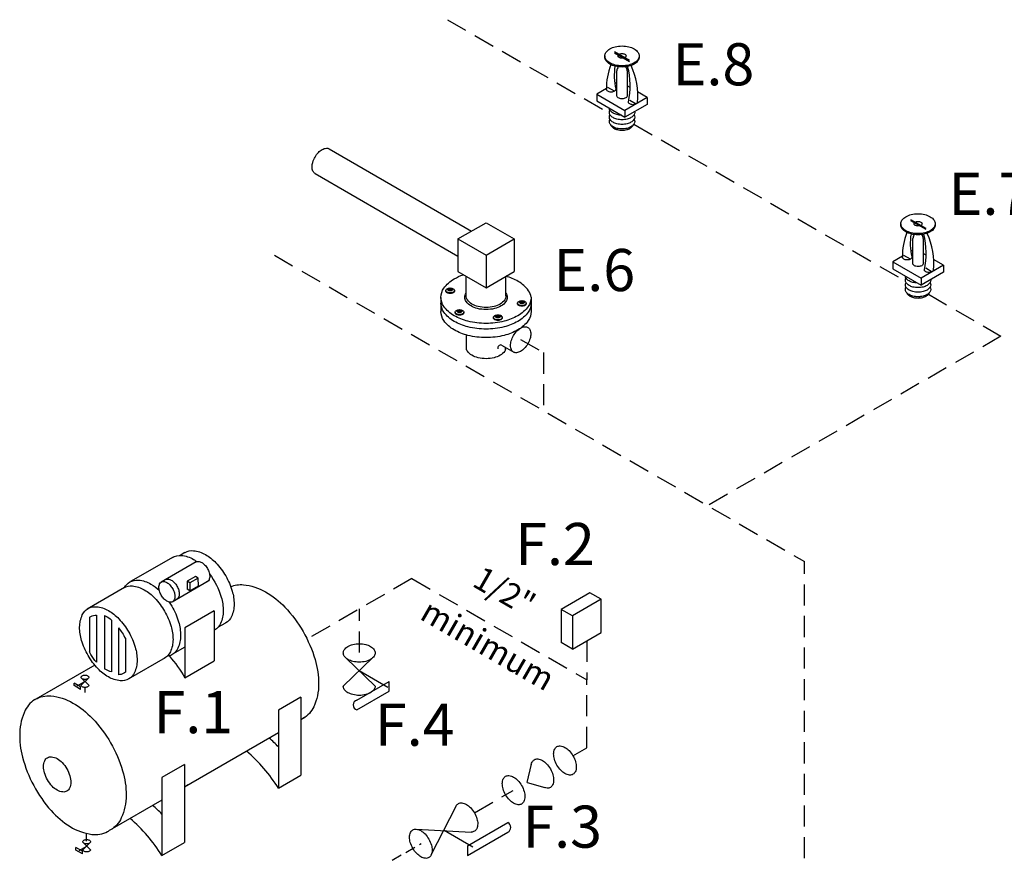
# Model space of a CAD drawing. Extents: x -76 to 77, y -21 to 147.
# Drawn here: x -25 to 22, y 107 to 147 of the extents above; entities that cross this region are included whole.
import ezdxf
from ezdxf.enums import TextEntityAlignment as Align

# ---------------------------------------------------------------- set-up
doc = ezdxf.new("R2010")
doc.units = 0
doc.header["$MEASUREMENT"] = 0
doc.linetypes.add('DASHED', pattern=[0.75, 0.5, -0.25])
doc.layers.get('0').update_dxf_attribs({"linetype": 'CONTINUOUS'})
doc.layers.add('NOTES', color=7, linetype='CONTINUOUS')
doc.styles.add('SIMPLEX', font='SIMPLEX.SHX', dxfattribs={"width": 0.875})
doc.styles.get("Standard").update_dxf_attribs({"font": 'ARIAL.TTF'})

msp = doc.modelspace()

# ---------------------------------------------------------------- linework, layer by layer
at = {"linetype": 'DASHED', "ltscale": 2}
for p, q in [((-4.425, 146.723), (3.272, 142.279)), ((4.433, 141.76), (17.336, 134.31)), ((-12.646, 135.533), (12.542, 120.991)), ((18.424, 133.682), (21.874, 131.69)), ((-0.947, 131.541), (0.142, 130.912)), ((21.874, 131.69), (7.942, 123.647)), ((0.142, 130.912), (0.142, 128.15)), ((12.542, 94.907), (12.542, 120.991)), ((-6.118, 120.179), (-11.093, 117.306)), ((-6.118, 120.179), (2.196, 115.379)), ((-8.605, 116.676), (-8.605, 118.742)), ((2.196, 117.227), (2.196, 115.379)), ((2.196, 112.141), (2.196, 115.379)), ((-3.138, 109.062), (-1.304, 110.121))]:
    msp.add_line(p, q, dxfattribs=at)
for p, q in [((3.508, 145.212), (4.232, 144.794)), ((3.508, 145.157), (4.232, 144.739)), ((3.053, 145.003), (3.053, 144.948)), ((4.687, 145.003), (4.687, 144.948)), ((3.622, 143.112), (3.622, 144.298)), ((4.119, 144.298), (4.119, 143.112)), ((3.622, 143.744), (3.524, 143.688)), ((3.132, 143.462), (2.668, 143.193)), ((2.668, 143.193), (4.011, 142.418)), ((2.668, 143.193), (2.668, 142.864)), ((3.507, 143.322), (3.198, 143.5)), ((4.254, 143.503), (4.119, 143.581)), ((5.072, 143.031), (4.611, 143.297)), ((2.668, 142.864), (4.011, 142.089)), ((5.072, 143.031), (4.011, 142.418)), ((5.072, 142.701), (4.011, 142.089)), ((4.233, 142.902), (4.542, 142.724)), ((5.072, 143.031), (5.072, 142.701)), ((4.011, 142.418), (4.011, 142.089)), ((-10.038, 140.592), (-3.276, 136.688)), ((-10.716, 139.417), (-3.931, 135.499)), ((-3.931, 136.31), (-2.59, 137.084)), ((-2.59, 137.084), (-1.25, 136.31)), ((17.573, 137.242), (18.297, 136.825)), ((17.573, 137.188), (18.297, 136.77)), ((17.118, 137.034), (17.118, 136.979)), ((18.752, 137.034), (18.752, 136.979)), ((-3.931, 136.31), (-2.59, 135.536)), ((-3.931, 136.31), (-3.931, 134.762)), ((-2.59, 135.536), (-1.25, 136.31)), ((-1.25, 136.31), (-1.25, 134.762)), ((17.686, 135.143), (17.686, 136.329)), ((18.183, 136.329), (18.183, 135.143)), ((17.686, 135.775), (17.588, 135.718)), ((-2.59, 135.536), (-2.59, 133.989)), ((17.197, 135.493), (16.732, 135.224)), ((16.732, 135.224), (18.076, 134.449)), ((16.732, 135.224), (16.732, 134.895)), ((17.572, 135.352), (17.263, 135.531)), ((18.318, 135.534), (18.183, 135.612)), ((19.137, 135.061), (18.675, 135.328)), ((-3.931, 134.762), (-2.59, 133.989)), ((-2.59, 133.989), (-1.25, 134.762)), ((16.732, 134.895), (18.076, 134.119)), ((19.137, 135.061), (18.076, 134.449)), ((19.137, 134.732), (18.076, 134.119)), ((18.298, 134.933), (18.606, 134.755)), ((19.137, 135.061), (19.137, 134.732)), ((-3.538, 133.606), (-3.538, 134.536)), ((-1.643, 133.606), (-1.643, 134.536)), ((18.076, 134.449), (18.076, 134.119)), ((-4.501, 133.863), (-4.501, 133.839)), ((-4.389, 133.92), (-4.303, 133.92)), ((-4.389, 133.904), (-4.389, 133.92)), ((-4.303, 133.904), (-4.389, 133.904)), ((-4.303, 133.963), (-4.281, 133.963)), ((-4.303, 133.92), (-4.303, 133.963)), ((-4.303, 133.859), (-4.303, 133.904)), ((-4.281, 133.859), (-4.303, 133.859)), ((-4.281, 133.963), (-4.281, 133.92)), ((-4.281, 133.92), (-4.198, 133.92)), ((-4.198, 133.904), (-4.281, 133.904)), ((-4.281, 133.904), (-4.281, 133.859)), ((-4.198, 133.92), (-4.198, 133.904)), ((-4.088, 133.839), (-4.088, 133.863)), ((-4.733, 133.538), (-4.733, 132.866)), ((-0.895, 133.362), (-0.873, 133.362)), ((-0.895, 133.319), (-0.895, 133.362)), ((-0.873, 133.362), (-0.873, 133.319)), ((-0.448, 133.543), (-0.448, 132.866)), ((-3.945, 132.892), (-3.859, 132.892)), ((-3.945, 132.876), (-3.945, 132.892)), ((-3.859, 132.876), (-3.945, 132.876)), ((-3.859, 132.892), (-3.859, 132.935)), ((-3.859, 132.935), (-3.837, 132.935)), ((-3.859, 132.831), (-3.859, 132.876)), ((-3.837, 132.935), (-3.837, 132.892)), ((-3.837, 132.892), (-3.754, 132.892)), ((-3.837, 132.876), (-3.837, 132.831)), ((-3.754, 132.876), (-3.837, 132.876)), ((-3.754, 132.892), (-3.754, 132.876)), ((-1.093, 133.262), (-1.093, 133.238)), ((-0.981, 133.304), (-0.981, 133.319)), ((-0.981, 133.319), (-0.895, 133.319)), ((-0.895, 133.304), (-0.981, 133.304)), ((-0.895, 133.258), (-0.895, 133.304)), ((-0.873, 133.258), (-0.895, 133.258)), ((-0.873, 133.319), (-0.79, 133.319)), ((-0.79, 133.304), (-0.873, 133.304)), ((-0.873, 133.304), (-0.873, 133.258)), ((-0.79, 133.319), (-0.79, 133.304)), ((-0.68, 133.238), (-0.68, 133.262)), ((-4.057, 132.835), (-4.057, 132.811)), ((-3.837, 132.831), (-3.859, 132.831)), ((-3.644, 132.811), (-3.644, 132.835)), ((-2.233, 132.586), (-2.233, 132.562)), ((-2.121, 132.643), (-2.035, 132.643)), ((-2.121, 132.627), (-2.121, 132.643)), ((-2.035, 132.627), (-2.121, 132.627)), ((-2.035, 132.686), (-2.013, 132.686)), ((-2.035, 132.643), (-2.035, 132.686)), ((-2.035, 132.582), (-2.035, 132.627)), ((-2.013, 132.582), (-2.035, 132.582)), ((-2.013, 132.686), (-2.013, 132.643)), ((-2.013, 132.643), (-1.93, 132.643)), ((-2.013, 132.627), (-2.013, 132.582)), ((-1.93, 132.627), (-2.013, 132.627)), ((-1.93, 132.643), (-1.93, 132.627)), ((-1.82, 132.562), (-1.82, 132.586)), ((-3.52, 131.062), (-3.52, 131.747)), ((-1.849, 131.269), (-1.24, 130.917)), ((-1.661, 131.062), (-1.661, 131.161)), ((-17.464, 121.201), (-19.477, 120.038)), ((-16.903, 121.415), (-17.13, 121.283)), ((-16.362, 120.976), (-18.028, 120.014)), ((-16.4, 120.282), (-16.785, 120.06)), ((-16.274, 120.209), (-16.4, 120.282)), ((-19.764, 119.761), (-21.539, 118.736)), ((-17.506, 119.074), (-15.79, 120.071)), ((-16.659, 119.987), (-16.785, 120.06)), ((-16.785, 120.06), (-16.785, 119.68)), ((-16.274, 120.209), (-16.659, 119.987)), ((-16.659, 119.987), (-16.659, 119.607)), ((-16.659, 119.607), (-16.259, 119.839)), ((-16.259, 119.839), (-16.274, 120.209)), ((-16.659, 119.607), (-16.785, 119.68)), ((2.343, 119.51), (0.975, 118.721)), ((2.88, 119.2), (2.343, 119.51)), ((2.88, 119.2), (1.512, 118.41)), ((2.88, 117.621), (2.88, 119.2)), ((-21.099, 118.452), (-21.099, 116.208)), ((-20.717, 118.435), (-20.717, 115.898)), ((-15.51, 118.646), (-16.897, 117.845)), ((-15.51, 118.646), (-15.51, 116.276)), ((0.975, 118.721), (0.975, 117.142)), ((1.512, 118.41), (0.975, 118.721)), ((1.512, 118.41), (1.512, 116.832)), ((-21.425, 118.336), (-21.425, 116.702)), ((-20.39, 118.214), (-20.39, 115.75)), ((-15.004, 118.053), (-15.323, 117.869)), ((-20.055, 117.843), (-20.055, 115.614)), ((-16.897, 117.845), (-16.897, 115.475)), ((-15.45, 117.76), (-15.51, 117.725)), ((1.512, 116.832), (2.88, 117.621)), ((-19.728, 117.34), (-19.728, 115.739)), ((1.512, 116.832), (0.975, 117.142)), ((-16.908, 116.918), (-17.485, 116.585)), ((-21.185, 116.077), (-23.979, 114.463)), ((-17.831, 116.421), (-19.596, 115.401)), ((-16.897, 115.475), (-15.51, 116.276)), ((-9.373, 115.079), (-7.964, 116.427)), ((-7.855, 115.078), (-9.251, 116.416)), ((-8.62, 115.809), (-7.253, 115.02)), ((-22.162, 115.1), (-22.162, 115.22)), ((-21.853, 115.041), (-22.162, 115.22)), ((-21.853, 114.922), (-22.162, 115.1)), ((-22.013, 115.083), (-21.65, 115.293)), ((-21.831, 115.118), (-21.493, 115.441)), ((-21.467, 115.118), (-21.802, 115.439)), ((-8.728, 114.409), (-7.197, 115.293)), ((-7.197, 114.837), (-7.197, 115.293)), ((-21.853, 114.922), (-21.853, 115.041)), ((-21.647, 115.027), (-21.647, 114.772)), ((-8.728, 113.953), (-7.197, 114.838)), ((-11.384, 114.552), (-12.454, 113.933)), ((-11.384, 114.552), (-11.384, 110.846)), ((-12.454, 113.933), (-12.454, 110.228)), ((-11.215, 113.578), (-11.384, 113.481)), ((-12.454, 112.862), (-16.92, 110.283)), ((1.54, 111.763), (2.196, 112.141)), ((-16.92, 111.355), (-17.99, 110.737)), ((-16.92, 111.355), (-16.92, 107.649)), ((-0.641, 110.505), (-0.434, 111.373)), ((-17.99, 110.737), (-17.99, 107.031)), ((-12.454, 110.228), (-11.384, 110.846)), ((-0.641, 110.505), (0.203, 110.253)), ((-16.751, 110.382), (-16.92, 110.284)), ((-17.99, 109.664), (-20.357, 108.297)), ((-5.198, 107.059), (-4.012, 109.374)), ((-3.468, 107.489), (-1.56, 108.591)), ((-21.597, 108.089), (-21.597, 107.71)), ((-5.916, 108.282), (-3.294, 108.147)), ((-4.583, 108.237), (-3.217, 107.447)), ((-3.468, 107.034), (-1.559, 108.136)), ((-21.746, 107.307), (-21.408, 107.63)), ((-21.382, 107.307), (-21.717, 107.628)), ((-17.99, 107.031), (-16.92, 107.649)), ((-22.077, 107.289), (-22.077, 107.409)), ((-21.768, 107.23), (-22.077, 107.409)), ((-21.768, 107.111), (-22.077, 107.289)), ((-21.928, 107.272), (-21.565, 107.482)), ((-21.768, 107.111), (-21.768, 107.23)), ((-3.468, 107.489), (-3.468, 107.034))]:
    msp.add_line(p, q)
at = {"linetype": 'DASHED'}
msp.add_line((-7.054, 106.806), (-5.668, 107.606), dxfattribs=at)
for points in [[(3.87, 145.474, -0.058752), (4.198, 145.436, -0.072341), (4.448, 145.336, -0.106617), (4.634, 145.168, -0.156851), (4.687, 145.003, -0.156851), (4.634, 144.838, -0.106617), (4.448, 144.669, -0.072341), (4.198, 144.57, -0.058752), (3.87, 144.531, -0.058752), (3.542, 144.57, -0.072341), (3.293, 144.669, -0.106617), (3.106, 144.838, -0.156851), (3.053, 145.003, -0.156851), (3.106, 145.168, -0.106617), (3.293, 145.336, -0.072341), (3.542, 145.436, -0.058752)], [(3.87, 145.113, -0.058752), (3.947, 145.104, -0.072341), (4.005, 145.081, -0.106617), (4.048, 145.041, -0.156851), (4.061, 145.003, -0.156851), (4.048, 144.964, -0.106617), (4.005, 144.925, -0.072341), (3.947, 144.902, -0.058752), (3.87, 144.893, -0.058752), (3.794, 144.902, -0.072341), (3.735, 144.925, -0.106617), (3.692, 144.964, -0.156851), (3.679, 145.003, -0.156851), (3.692, 145.041, -0.106617), (3.735, 145.081, -0.072341), (3.794, 145.104, -0.058752)], [(17.935, 137.505, -0.058752), (18.263, 137.467, -0.072341), (18.512, 137.367, -0.106617), (18.699, 137.198, -0.156851), (18.752, 137.034, -0.156851), (18.699, 136.869, -0.106617), (18.512, 136.7, -0.072341), (18.263, 136.601, -0.058752), (17.935, 136.562, -0.058752), (17.607, 136.601, -0.072341), (17.357, 136.7, -0.106617), (17.171, 136.869, -0.156851), (17.118, 137.034, -0.156851), (17.171, 137.198, -0.106617), (17.357, 137.367, -0.072341), (17.607, 137.467, -0.058752)], [(17.935, 137.144, -0.058752), (18.011, 137.135, -0.072341), (18.07, 137.111, -0.106617), (18.113, 137.072, -0.156851), (18.125, 137.034, -0.156851), (18.113, 136.995, -0.106617), (18.07, 136.956, -0.072341), (18.011, 136.933, -0.058752), (17.935, 136.924, -0.058752), (17.858, 136.933, -0.072341), (17.8, 136.956, -0.106617), (17.757, 136.995, -0.156851), (17.744, 137.034, -0.156851), (17.757, 137.072, -0.106617), (17.8, 137.111, -0.072341), (17.858, 137.135, -0.058752)], [(-4.294, 133.982, -0.058752), (-4.212, 133.972, -0.072341), (-4.148, 133.947, -0.106617), (-4.101, 133.905, -0.156851), (-4.088, 133.863, -0.156851), (-4.101, 133.821, -0.106617), (-4.148, 133.779, -0.072341), (-4.212, 133.754, -0.058752), (-4.294, 133.744, -0.058752), (-4.377, 133.754, -0.072341), (-4.44, 133.779, -0.106617), (-4.487, 133.821, -0.156851), (-4.501, 133.863, -0.156851), (-4.487, 133.905, -0.106617), (-4.44, 133.947, -0.072341), (-4.377, 133.972, -0.058752)], [(-4.294, 133.977, -0.058752), (-4.247, 133.971, -0.072341), (-4.211, 133.957, -0.106617), (-4.184, 133.932, -0.156851), (-4.176, 133.909, -0.156851), (-4.184, 133.885, -0.106617), (-4.211, 133.86, -0.072341), (-4.247, 133.846, -0.058752), (-4.294, 133.841, -0.058752), (-4.342, 133.846, -0.072341), (-4.378, 133.86, -0.106617), (-4.405, 133.885, -0.156851), (-4.412, 133.909, -0.156851), (-4.405, 133.932, -0.106617), (-4.378, 133.957, -0.072341), (-4.342, 133.971, -0.058752)], [(-0.886, 133.381, -0.058752), (-0.803, 133.371, -0.072341), (-0.74, 133.346, -0.106617), (-0.693, 133.304, -0.156851), (-0.68, 133.262, -0.156851), (-0.693, 133.22, -0.106617), (-0.74, 133.178, -0.072341), (-0.803, 133.153, -0.058752), (-0.886, 133.143, -0.058752), (-0.969, 133.153, -0.072341), (-1.032, 133.178, -0.106617), (-1.079, 133.22, -0.156851), (-1.093, 133.262, -0.156851), (-1.079, 133.304, -0.106617), (-1.032, 133.346, -0.072341), (-0.969, 133.371, -0.058752)], [(-0.886, 133.376, -0.058752), (-0.839, 133.37, -0.072341), (-0.803, 133.356, -0.106617), (-0.776, 133.331, -0.156851), (-0.768, 133.308, -0.156851), (-0.776, 133.284, -0.106617), (-0.803, 133.26, -0.072341), (-0.839, 133.245, -0.058752), (-0.886, 133.24, -0.058752), (-0.934, 133.245, -0.072341), (-0.97, 133.26, -0.106617), (-0.997, 133.284, -0.156851), (-1.004, 133.308, -0.156851), (-0.997, 133.331, -0.106617), (-0.97, 133.356, -0.072341), (-0.934, 133.37, -0.058752)], [(-3.851, 132.954, -0.058752), (-3.768, 132.944, -0.072341), (-3.705, 132.919, -0.106617), (-3.658, 132.877, -0.156851), (-3.644, 132.835, -0.156851), (-3.658, 132.793, -0.106617), (-3.705, 132.751, -0.072341), (-3.768, 132.726, -0.058752), (-3.851, 132.716, -0.058752), (-3.933, 132.726, -0.072341), (-3.996, 132.751, -0.106617), (-4.044, 132.793, -0.156851), (-4.057, 132.835, -0.156851), (-4.044, 132.877, -0.106617), (-3.996, 132.919, -0.072341), (-3.933, 132.944, -0.058752)], [(-3.851, 132.949, -0.058752), (-3.803, 132.943, -0.072341), (-3.767, 132.929, -0.106617), (-3.74, 132.904, -0.156851), (-3.733, 132.881, -0.156851), (-3.74, 132.857, -0.106617), (-3.767, 132.832, -0.072341), (-3.803, 132.818, -0.058752), (-3.851, 132.812, -0.058752), (-3.898, 132.818, -0.072341), (-3.934, 132.832, -0.106617), (-3.961, 132.857, -0.156851), (-3.968, 132.881, -0.156851), (-3.961, 132.904, -0.106617), (-3.934, 132.929, -0.072341), (-3.898, 132.943, -0.058752)], [(-2.026, 132.705, -0.058752), (-1.944, 132.695, -0.072341), (-1.88, 132.67, -0.106617), (-1.833, 132.627, -0.156851), (-1.82, 132.586, -0.156851), (-1.833, 132.544, -0.106617), (-1.88, 132.501, -0.072341), (-1.944, 132.476, -0.058752), (-2.026, 132.467, -0.058752), (-2.109, 132.476, -0.072341), (-2.172, 132.501, -0.106617), (-2.219, 132.544, -0.156851), (-2.233, 132.586, -0.156851), (-2.219, 132.627, -0.106617), (-2.172, 132.67, -0.072341), (-2.109, 132.695, -0.058752)], [(-2.026, 132.699, -0.058752), (-1.979, 132.694, -0.072341), (-1.943, 132.679, -0.106617), (-1.916, 132.655, -0.156851), (-1.908, 132.631, -0.156851), (-1.916, 132.608, -0.106617), (-1.943, 132.583, -0.072341), (-1.979, 132.569, -0.058752), (-2.026, 132.563, -0.058752), (-2.074, 132.569, -0.072341), (-2.11, 132.583, -0.106617), (-2.137, 132.608, -0.156851), (-2.144, 132.631, -0.156851), (-2.137, 132.655, -0.106617), (-2.11, 132.679, -0.072341), (-2.074, 132.694, -0.058752)], [(-0.608, 131.33, -0.058752), (-0.772, 131.11, -0.072341), (-0.947, 130.972, -0.106617), (-1.146, 130.908, -0.156851), (-1.286, 130.938, -0.156851), (-1.383, 131.045, -0.106617), (-1.427, 131.249, -0.072341), (-1.395, 131.469, -0.058752), (-1.286, 131.721, -0.058752), (-1.122, 131.941, -0.072341), (-0.947, 132.08, -0.106617), (-0.748, 132.144, -0.156851), (-0.608, 132.113, -0.156851), (-0.511, 132.007, -0.106617), (-0.467, 131.803, -0.072341), (-0.499, 131.582, -0.058752)], [(-17.483, 119.707, -0.058752), (-17.397, 119.507, -0.072341), (-17.372, 119.332, -0.106617), (-17.407, 119.17, -0.156851), (-17.483, 119.085, -0.156851), (-17.595, 119.061, -0.106617), (-17.753, 119.112, -0.072341), (-17.892, 119.222, -0.058752), (-18.022, 119.396, -0.058752), (-18.108, 119.596, -0.072341), (-18.133, 119.771, -0.106617), (-18.098, 119.933, -0.156851), (-18.022, 120.018, -0.156851), (-17.91, 120.042, -0.106617), (-17.753, 119.991, -0.072341), (-17.614, 119.881, -0.058752)], [(-19.569, 117.645, -0.058752), (-19.26, 116.928, -0.072341), (-19.169, 116.3, -0.106617), (-19.294, 115.719, -0.156851), (-19.569, 115.416, -0.156851), (-19.969, 115.33, -0.106617), (-20.534, 115.511, -0.072341), (-21.033, 115.905, -0.058752), (-21.5, 116.531, -0.058752), (-21.808, 117.248, -0.072341), (-21.9, 117.876, -0.106617), (-21.774, 118.457, -0.156851), (-21.5, 118.76, -0.156851), (-21.1, 118.846, -0.106617), (-20.534, 118.665, -0.072341), (-20.036, 118.271, -0.058752)], [(-8.614, 117.091, -0.059), (-8.31, 117.055, -0.072), (-8.076, 116.963, -0.107), (-7.904, 116.805, -0.157), (-7.855, 116.653, -0.157), (-7.904, 116.499, -0.107), (-8.076, 116.343, -0.072), (-8.31, 116.249, -0.059), (-8.614, 116.213, -0.059), (-8.918, 116.249, -0.072), (-9.151, 116.343, -0.107), (-9.324, 116.499, -0.157), (-9.373, 116.653, -0.157), (-9.324, 116.805, -0.107), (-9.151, 116.963, -0.072), (-8.918, 117.055, -0.059)], [(-21.649, 115.601, -0.059), (-21.576, 115.592, -0.072), (-21.52, 115.57, -0.107), (-21.478, 115.532, -0.157), (-21.467, 115.496, -0.157), (-21.478, 115.459, -0.107), (-21.52, 115.421, -0.072), (-21.576, 115.399, -0.059), (-21.649, 115.39, -0.059), (-21.722, 115.399, -0.072), (-21.778, 115.421, -0.107), (-21.819, 115.459, -0.157), (-21.831, 115.496, -0.157), (-21.819, 115.532, -0.107), (-21.778, 115.57, -0.072), (-21.722, 115.592, -0.059)], [(1.539, 111.764, -0.059), (1.661, 111.482, -0.072), (1.697, 111.234, -0.107), (1.648, 111.004, -0.157), (1.539, 110.886, -0.157), (1.381, 110.852, -0.107), (1.16, 110.924, -0.072), (0.964, 111.078, -0.059), (0.78, 111.324, -0.059), (0.658, 111.606, -0.072), (0.622, 111.854, -0.107), (0.671, 112.083, -0.157), (0.78, 112.201, -0.157), (0.938, 112.235, -0.107), (1.16, 112.164, -0.072), (1.355, 112.01, -0.059)], [(-22.509, 111.148, -0.058752), (-22.362, 110.807, -0.072341), (-22.319, 110.509, -0.106617), (-22.378, 110.233, -0.156851), (-22.509, 110.089, -0.156851), (-22.699, 110.048, -0.106617), (-22.967, 110.134, -0.072341), (-23.204, 110.321, -0.058752), (-23.426, 110.618, -0.058752), (-23.572, 110.959, -0.072341), (-23.616, 111.257, -0.106617), (-23.556, 111.533, -0.156851), (-23.426, 111.677, -0.156851), (-23.236, 111.718, -0.106617), (-22.967, 111.632, -0.072341), (-22.73, 111.445, -0.058752)], [(-0.902, 110.354, -0.059), (-0.78, 110.072, -0.072), (-0.744, 109.824, -0.107), (-0.793, 109.595, -0.157), (-0.902, 109.477, -0.157), (-1.06, 109.443, -0.107), (-1.281, 109.514, -0.072), (-1.477, 109.668, -0.059), (-1.661, 109.914, -0.059), (-1.783, 110.196, -0.072), (-1.819, 110.444, -0.107), (-1.77, 110.674, -0.157), (-1.661, 110.792, -0.157), (-1.503, 110.826, -0.107), (-1.281, 110.754, -0.072), (-1.086, 110.6, -0.059)], [(-5.309, 107.809, -0.059), (-5.186, 107.527, -0.072), (-5.151, 107.281, -0.107), (-5.2, 107.051, -0.157), (-5.309, 106.931, -0.157), (-5.465, 106.897, -0.107), (-5.688, 106.97, -0.072), (-5.884, 107.125, -0.059), (-6.068, 107.371, -0.059), (-6.188, 107.653, -0.072), (-6.226, 107.901, -0.107), (-6.175, 108.128, -0.157), (-6.068, 108.248, -0.157), (-5.91, 108.282, -0.107), (-5.688, 108.211, -0.072), (-5.491, 108.055, -0.059)], [(-21.564, 107.79, -0.059), (-21.491, 107.781, -0.072), (-21.435, 107.759, -0.107), (-21.394, 107.721, -0.157), (-21.382, 107.685, -0.157), (-21.394, 107.648, -0.107), (-21.435, 107.61, -0.072), (-21.491, 107.588, -0.059), (-21.564, 107.579, -0.059), (-21.637, 107.588, -0.072), (-21.693, 107.61, -0.107), (-21.735, 107.648, -0.157), (-21.746, 107.685, -0.157), (-21.735, 107.721, -0.107), (-21.693, 107.759, -0.072), (-21.637, 107.781, -0.059)]]:
    msp.add_lwpolyline(points, format="xyb", close=True)
for points in [[(4.687, 144.948, -0.156851), (4.634, 144.783, -0.106617), (4.448, 144.614, -0.072341), (4.198, 144.515, -0.058752), (3.87, 144.476, -0.058752), (3.542, 144.515, -0.072341), (3.293, 144.614, -0.106617), (3.106, 144.783, -0.156851), (3.053, 144.948, -0.156851)], [(3.353, 143.285, -0.058752), (3.265, 143.295, -0.072341), (3.198, 143.322, -0.106617), (3.149, 143.367, -0.146737), (3.134, 143.408, -0.156851)], [(3.569, 143.428, -0.057837), (3.571, 143.411, -0.156851), (3.557, 143.367, -0.106617), (3.507, 143.322, -0.072341), (3.44, 143.295, -0.058752), (3.353, 143.285, -0.058752)], [(4.119, 143.112, -0.156851), (4.102, 143.062, -0.106617), (4.046, 143.011, -0.072341), (3.97, 142.98, -0.058752), (3.87, 142.969, -0.058752), (3.77, 142.98, -0.072341), (3.694, 143.011, -0.106617), (3.638, 143.062, -0.156851), (3.622, 143.112, -0.156851)], [(4.605, 142.826, -0.043399), (4.606, 142.813, -0.156851), (4.592, 142.769, -0.106617), (4.542, 142.724, -0.072341), (4.475, 142.698, -0.058752), (4.387, 142.687, -0.058752), (4.3, 142.698, -0.072341), (4.233, 142.724, -0.106617), (4.183, 142.769, -0.156851), (4.169, 142.813, -0.111826), (4.177, 142.846, -0.106617)], [(3.87, 141.969, -0.058752), (3.628, 141.998, -0.072341), (3.444, 142.071, -0.106617), (3.307, 142.195, -0.156851), (3.268, 142.317, -0.1385), (3.299, 142.426, -0.062392)], [(3.84, 142.188, -0.051446), (3.628, 142.216, -0.072341), (3.444, 142.289, -0.106617), (3.307, 142.413, -0.135419), (3.269, 142.517, -0.010765)], [(4.469, 142.353, -0.043574), (4.472, 142.317, -0.156851), (4.433, 142.195, -0.106617), (4.296, 142.071, -0.072341), (4.112, 141.998, -0.058752), (3.87, 141.969, -0.058752)], [(3.87, 141.751, -0.058752), (3.628, 141.78, -0.072341), (3.444, 141.853, -0.106617), (3.307, 141.977, -0.156851), (3.268, 142.099, -0.1385), (3.299, 142.208, -0.062392)], [(3.87, 141.533, -0.058752), (3.628, 141.562, -0.072341), (3.444, 141.635, -0.106617), (3.307, 141.76, -0.156851), (3.268, 141.881, -0.1385), (3.299, 141.99, -0.062392)], [(4.441, 142.208, -0.1385), (4.472, 142.099, -0.156851), (4.433, 141.977, -0.106617), (4.296, 141.853, -0.072341), (4.112, 141.78, -0.058752), (3.87, 141.751, -0.058752)], [(4.441, 141.99, -0.1385), (4.472, 141.881, -0.156851), (4.433, 141.76, -0.106617), (4.296, 141.635, -0.072341), (4.112, 141.562, -0.058752), (3.87, 141.533, -0.058752)], [(3.332, 141.729, 0.070311), (3.356, 141.682, 0.106617), (3.481, 141.568, 0.072341), (3.649, 141.501, 0.058752), (3.87, 141.475, 0.058752), (4.091, 141.501, 0.072341), (4.259, 141.568, 0.106617), (4.384, 141.682, 0.070311), (4.409, 141.729, 0.156851)], [(-10.716, 139.417, -0.156851), (-10.813, 139.523, -0.106617), (-10.857, 139.727, -0.072341), (-10.825, 139.948, -0.058752), (-10.716, 140.2, -0.058752), (-10.552, 140.42, -0.072341), (-10.377, 140.558, -0.106617), (-10.178, 140.622, -0.156851), (-10.038, 140.592, -0.156851)], [(18.752, 136.979, -0.156851), (18.699, 136.814, -0.106617), (18.512, 136.645, -0.072341), (18.263, 136.546, -0.058752), (17.935, 136.507, -0.058752), (17.607, 136.546, -0.072341), (17.357, 136.645, -0.106617), (17.171, 136.814, -0.156851), (17.118, 136.979, -0.156851)], [(17.417, 135.316, -0.058752), (17.33, 135.326, -0.072341), (17.263, 135.352, -0.106617), (17.213, 135.398, -0.146737), (17.199, 135.439, -0.156851)], [(17.633, 135.459, -0.057837), (17.635, 135.442, -0.156851), (17.621, 135.398, -0.106617), (17.572, 135.352, -0.072341), (17.505, 135.326, -0.058752), (17.417, 135.316, -0.058752)], [(18.183, 135.143, -0.156851), (18.167, 135.093, -0.106617), (18.11, 135.041, -0.072341), (18.035, 135.011, -0.058752), (17.935, 134.999, -0.058752), (17.835, 135.011, -0.072341), (17.759, 135.041, -0.106617), (17.702, 135.093, -0.156851), (17.686, 135.143, -0.156851)], [(18.669, 134.857, -0.043399), (18.67, 134.844, -0.156851), (18.656, 134.8, -0.106617), (18.606, 134.755, -0.072341), (18.54, 134.728, -0.058752), (18.452, 134.718, -0.058752), (18.365, 134.728, -0.072341), (18.298, 134.755, -0.106617), (18.248, 134.8, -0.156851), (18.234, 134.844, -0.111826), (18.241, 134.877, -0.106617)], [(-2.59, 132.301, -0.058752), (-3.451, 132.403, -0.072341), (-4.106, 132.664, -0.106617), (-4.594, 133.106, -0.156851), (-4.733, 133.538, -0.156851), (-4.594, 133.971, -0.106617), (-4.106, 134.413, -0.049085), (-3.669, 134.611, -0.023809)], [(-0.448, 133.543, 0.115021), (-0.577, 133.854, 0.106617), (-1.065, 134.296, 0.063956), (-1.641, 134.537, 0.023809)], [(17.935, 134, -0.058752), (17.693, 134.028, -0.072341), (17.509, 134.102, -0.106617), (17.372, 134.226, -0.156851), (17.333, 134.348, -0.1385), (17.364, 134.456, -0.062392)], [(17.904, 134.218, -0.051446), (17.693, 134.246, -0.072341), (17.509, 134.32, -0.106617), (17.372, 134.444, -0.135419), (17.334, 134.548, -0.010765)], [(18.534, 134.384, -0.043574), (18.537, 134.348, -0.156851), (18.498, 134.226, -0.106617), (18.36, 134.102, -0.072341), (18.176, 134.028, -0.058752), (17.935, 134, -0.058752)], [(-4.088, 133.839, -0.000472), (-4.088, 133.839, -0.156851), (-4.101, 133.797, -0.106617), (-4.148, 133.755, -0.072341), (-4.212, 133.73, -0.058752), (-4.294, 133.72, -0.058752), (-4.377, 133.73, -0.072341), (-4.44, 133.755, -0.106617), (-4.487, 133.797, -0.156851), (-4.501, 133.839, -0.000386), (-4.501, 133.839, -0.106617)], [(17.935, 133.782, -0.058752), (17.693, 133.811, -0.072341), (17.509, 133.884, -0.106617), (17.372, 134.008, -0.156851), (17.333, 134.13, -0.1385), (17.364, 134.239, -0.062392)], [(17.935, 133.564, -0.058752), (17.693, 133.593, -0.072341), (17.509, 133.666, -0.106617), (17.372, 133.79, -0.156851), (17.333, 133.912, -0.1385), (17.364, 134.021, -0.062392)], [(18.506, 134.239, -0.1385), (18.537, 134.13, -0.156851), (18.498, 134.008, -0.106617), (18.36, 133.884, -0.072341), (18.176, 133.811, -0.058752), (17.935, 133.782, -0.058752)], [(18.506, 134.021, -0.1385), (18.537, 133.912, -0.156851), (18.498, 133.79, -0.106617), (18.36, 133.666, -0.072341), (18.176, 133.593, -0.058752), (17.935, 133.564, -0.058752)], [(-2.59, 132.957, -0.058752), (-2.995, 133.005, -0.072341), (-3.302, 133.127, -0.106617), (-3.532, 133.335, -0.156851), (-3.597, 133.538, -0.149015), (-3.538, 133.733, -0.106617)], [(-2.59, 133.059, -0.058752), (-2.971, 133.103, -0.072341), (-3.261, 133.219, -0.106617), (-3.477, 133.415, -0.156851), (-3.538, 133.606, -0.156851)], [(-1.643, 133.733, -0.149015), (-1.583, 133.538, -0.156851), (-1.649, 133.335, -0.106617), (-1.878, 133.127, -0.072341), (-2.186, 133.005, -0.058752), (-2.59, 132.957, -0.058752)], [(-1.643, 133.606, -0.156851), (-1.704, 133.415, -0.106617), (-1.92, 133.219, -0.072341), (-2.21, 133.103, -0.058752), (-2.59, 133.059, -0.058752)], [(-0.448, 133.516, -0.149058), (-0.587, 133.106, -0.106617), (-1.075, 132.664, -0.072341), (-1.73, 132.403, -0.058752), (-2.59, 132.301, -0.058752)], [(17.396, 133.759, 0.070311), (17.421, 133.712, 0.106617), (17.546, 133.599, 0.072341), (17.714, 133.532, 0.058752), (17.935, 133.506, 0.058752), (18.155, 133.532, 0.072341), (18.323, 133.599, 0.106617), (18.449, 133.712, 0.070311), (18.473, 133.759, 0.156851)], [(-2.59, 132.032, -0.058752), (-3.451, 132.134, -0.072341), (-4.106, 132.394, -0.106617), (-4.594, 132.837, -0.156851), (-4.733, 133.269, -0.156851)], [(-2.59, 131.628, -0.058752), (-3.451, 131.73, -0.072341), (-4.106, 131.991, -0.106617), (-4.594, 132.433, -0.156851), (-4.733, 132.866, -0.156851)], [(-0.448, 133.269, -0.156851), (-0.587, 132.837, -0.106617), (-1.075, 132.394, -0.072341), (-1.73, 132.134, -0.058752), (-2.59, 132.032, -0.058752)], [(-0.448, 132.866, -0.156851), (-0.587, 132.433, -0.106617), (-1.075, 131.991, -0.072341), (-1.73, 131.73, -0.058752), (-2.59, 131.628, -0.058752)], [(-0.68, 133.238, -0.000472), (-0.68, 133.238, -0.156851), (-0.693, 133.196, -0.106617), (-0.74, 133.154, -0.072341), (-0.803, 133.129, -0.058752), (-0.886, 133.119, -0.058752), (-0.969, 133.129, -0.072341), (-1.032, 133.154, -0.106617), (-1.079, 133.196, -0.156851), (-1.093, 133.238, -0.000386), (-1.093, 133.238, -0.106617)], [(-3.644, 132.811, -0.000472), (-3.644, 132.811, -0.156851), (-3.658, 132.769, -0.106617), (-3.705, 132.727, -0.072341), (-3.768, 132.701, -0.058752), (-3.851, 132.692, -0.058752), (-3.933, 132.701, -0.072341), (-3.996, 132.727, -0.106617), (-4.044, 132.769, -0.156851), (-4.057, 132.811, -0.000386), (-4.057, 132.811, -0.106617)], [(-1.82, 132.562, -0.000472), (-1.82, 132.562, -0.156851), (-1.833, 132.52, -0.106617), (-1.88, 132.477, -0.072341), (-1.944, 132.452, -0.058752), (-2.026, 132.442, -0.058752), (-2.109, 132.452, -0.072341), (-2.172, 132.477, -0.106617), (-2.219, 132.52, -0.156851), (-2.233, 132.562, -0.000386), (-2.233, 132.562, -0.106617)], [(-2.59, 130.623, -0.058752), (-2.971, 130.668, -0.072341), (-3.261, 130.784, -0.106617), (-3.477, 130.979, -0.071152), (-3.52, 131.062, -0.156851)], [(-1.661, 131.062, -0.071152), (-1.704, 130.979, -0.106617), (-1.92, 130.784, -0.072341), (-2.21, 130.668, -0.058752), (-2.59, 130.623, -0.058752)], [(-17.489, 121.187, -0.002501), (-17.483, 121.191, -0.156851), (-17.07, 121.28, -0.106617), (-16.486, 121.092, -0.020812), (-16.326, 120.99, -0.058752)], [(-16.903, 121.414, -0.004562), (-16.892, 121.42, -0.156851), (-16.492, 121.507, -0.106617), (-15.927, 121.325, -0.072341), (-15.428, 120.931, -0.058752), (-14.961, 120.306, -0.058752)], [(-16.374, 120.969, -0.009912), (-16.368, 120.973, -0.156851), (-16.257, 120.997, -0.106617), (-16.099, 120.946, -0.072341), (-15.96, 120.836, -0.058752), (-15.83, 120.662, -0.058752)], [(-15.83, 120.662, -0.058752), (-15.744, 120.462, -0.072341), (-15.718, 120.286, -0.106617), (-15.753, 120.125, -0.156851), (-15.83, 120.04, -0.067345), (-15.876, 120.021, -0.106617)], [(-15.729, 120.401, -0.090505), (-15.17, 119.298, -0.072341), (-15.075, 118.649, -0.106617), (-15.205, 118.049, -0.156851), (-15.488, 117.736, -0.00908), (-15.51, 117.724, -0.106617)], [(-14.961, 120.306, -0.058752), (-14.653, 119.589, -0.072341), (-14.561, 118.96, -0.106617), (-14.687, 118.379, -0.156851), (-14.961, 118.076, -0.01824), (-15.004, 118.053, -0.106617)], [(-19.811, 119.735, -0.007255), (-19.795, 119.745, -0.156851), (-19.395, 119.831, -0.106617), (-18.829, 119.649, -0.072341), (-18.331, 119.256, -0.058752), (-17.864, 118.63, -0.058752)], [(-19.769, 119.758, -0.135418), (-19.512, 120.02, -0.156851), (-19.099, 120.109, -0.106617), (-18.514, 119.921, -0.05418), (-18.117, 119.63, -0.058752)], [(-17.822, 120.133, -0.010079), (-17.815, 120.137, -0.156851), (-17.704, 120.161, -0.106617), (-17.546, 120.11, -0.072341), (-17.407, 120.001, -0.058752), (-17.277, 119.826, -0.058752)], [(-17.277, 119.826, -0.058752), (-17.191, 119.626, -0.072341), (-17.165, 119.451, -0.106617), (-17.2, 119.289, -0.156851), (-17.277, 119.205, -0.03977), (-17.304, 119.192, -0.106617)], [(-14.723, 119.8, -0.124756), (-14.122, 119.891, -0.106617), (-13.074, 119.554, -0.072341), (-12.15, 118.825, -0.058752), (-11.285, 117.665, -0.058752)], [(-17.517, 118.868, -0.058752), (-17.198, 118.127, -0.072341), (-17.104, 117.478, -0.106617), (-17.233, 116.878, -0.156851), (-17.517, 116.565, -0.091161), (-17.752, 116.481, -0.106617)], [(-17.642, 119.069, -0.01719), (-17.517, 118.868, -0.058752)], [(-21.425, 118.336, -0.036227), (-21.36, 118.38, -0.128175), (-21.099, 118.452, -0.106617)], [(-20.717, 118.435, -0.014847), (-20.657, 118.403, -0.046072), (-20.39, 118.214, -0.058752)], [(-17.864, 118.63, -0.058752), (-17.555, 117.913, -0.072341), (-17.464, 117.284, -0.106617), (-17.589, 116.703, -0.156851), (-17.864, 116.4, -0.01667), (-17.903, 116.379, -0.106617)], [(-20.055, 117.843, -0.055974), (-19.728, 117.34, -0.058752)], [(-19.805, 117.482, -0.014988), (-19.728, 117.34, -0.072341)], [(-11.285, 117.665, -0.058752), (-10.714, 116.336, -0.072341), (-10.544, 115.172, -0.106617), (-10.776, 114.096, -0.156851), (-11.285, 113.534, -0.01667), (-11.358, 113.495, -0.106617)], [(-21.099, 116.208, -0.04268), (-21.36, 116.584, -0.012553), (-21.425, 116.702, -0.072341)], [(-17.631, 116.5, -0.039169), (-16.897, 115.475, -0.058752)], [(-20.39, 115.75, -0.06397), (-20.657, 115.862, -0.009749), (-20.717, 115.898, -0.058752)], [(-19.728, 115.739, -0.043306), (-19.805, 115.685, -0.122602), (-20.055, 115.614, -0.106617)], [(-8.62, 115.809, -0.005), (-8.631, 115.79, -0.072)], [(-8.618, 115.809), (-8.62, 115.809, -0.059)], [(-21.467, 115.118, -0.004), (-21.467, 115.117, -0.157), (-21.478, 115.08, -0.107), (-21.52, 115.042, -0.072), (-21.576, 115.02, -0.059), (-21.649, 115.011, -0.059), (-21.722, 115.02, -0.072), (-21.778, 115.042, -0.107), (-21.819, 115.08, -0.157), (-21.831, 115.117, -0.005039), (-21.831, 115.118, -0.107)], [(-21.65, 115.293, -0.005), (-21.653, 115.289, -0.072)], [(-21.65, 115.293), (-21.65, 115.293, -0.059)], [(-24.036, 114.432, -0.007255), (-24.005, 114.45, -0.156851), (-23.264, 114.61, -0.106617), (-22.216, 114.273, -0.072341), (-21.292, 113.544, -0.058752), (-20.427, 112.384, -0.058752)], [(-7.855, 115.078, -0.004), (-7.855, 115.074, -0.157), (-7.904, 114.92, -0.107), (-8.076, 114.764, -0.072), (-8.31, 114.67, -0.059), (-8.614, 114.635, -0.059), (-8.918, 114.67, -0.072), (-9.151, 114.764, -0.107), (-9.324, 114.92, -0.157), (-9.373, 115.074, -0.005039), (-9.373, 115.079, -0.107)], [(-23.922, 114.495, 0.007255), (-23.954, 114.478, 0.156851), (-24.48, 113.933, 0.106617), (-24.746, 112.864, 0.072341), (-24.613, 111.695, 0.058752), (-24.083, 110.349, 0.058752)], [(-20.427, 112.384, -0.058752), (-19.856, 111.056, -0.072341), (-19.687, 109.891, -0.106617), (-19.919, 108.815, -0.156851), (-20.427, 108.253, -0.01667), (-20.5, 108.215, -0.106617)], [(-0.44, 111.352, -0.052), (-0.402, 111.463, -0.157), (-0.295, 111.581, -0.157), (-0.137, 111.615, -0.107), (0.085, 111.544, -0.072), (0.282, 111.39, -0.059), (0.466, 111.143, -0.059)], [(0.466, 111.143, -0.059), (0.587, 110.862, -0.072), (0.622, 110.614, -0.107), (0.573, 110.384, -0.157), (0.466, 110.266, -0.157), (0.308, 110.232, -0.049), (0.203, 110.253, -0.072)], [(-24.083, 110.349, 0.058752), (-23.255, 109.163, 0.072341), (-22.354, 108.406, 0.106617), (-21.317, 108.036, 0.156851), (-20.572, 108.173, 0.01667), (-20.5, 108.215, 0.106617)], [(-4.012, 109.374, -0.002), (-4.012, 109.378, -0.157), (-3.903, 109.498, -0.157), (-3.745, 109.532, -0.107), (-3.523, 109.46, -0.072), (-3.328, 109.304, -0.059), (-3.144, 109.058, -0.059)], [(-3.144, 109.058, -0.059), (-3.022, 108.776, -0.072), (-2.986, 108.53, -0.107), (-3.035, 108.301, -0.157), (-3.144, 108.181, -0.15), (-3.294, 108.147, -0.107)], [(-21.382, 107.307, -0.004), (-21.382, 107.306, -0.157), (-21.394, 107.269, -0.107), (-21.435, 107.231, -0.072), (-21.491, 107.209, -0.059), (-21.564, 107.2, -0.059), (-21.637, 107.209, -0.072), (-21.693, 107.231, -0.107), (-21.735, 107.269, -0.157), (-21.746, 107.306, -0.005039), (-21.746, 107.307, -0.107)], [(-21.565, 107.482, -0.005), (-21.568, 107.478, -0.072)], [(-21.565, 107.482), (-21.565, 107.482, -0.059)]]:
    msp.add_lwpolyline(points, format="xyb")
for centre, radius, start, end in [((5.804, 143.54), 2.672, 156.9427, 182.8332), ((6.455, 144.063), 2.955, 171.1642, 192.4033), ((4.129, 144.231), 0.512, 149.8656, 172.5055), ((3.611, 144.231), 0.512, 7.4945, 30.1344), ((0.654, 143.591), 3.601, 347.5008, 14.6527), ((1.144, 143.107), 3.472, 354.73, 24.5097), ((19.868, 135.571), 2.672, 156.9427, 182.8332), ((20.52, 136.094), 2.955, 171.1642, 192.4033), ((18.194, 136.262), 0.512, 149.8656, 172.5055), ((17.676, 136.262), 0.512, 7.4945, 30.1344), ((14.719, 135.622), 3.601, 347.5008, 14.6527), ((15.209, 135.137), 3.472, 354.73, 24.5097), ((-1.889, 131.13), 0.145, 73.9765, 195.4605), ((-8.674, 114.181), 0.234, 103.3532, 256.6468), ((-18.104, 106.601), 7.949, 44.6988, 49.0675), ((-19.175, 105.983), 7.949, 32.2746, 49.0675), ((-23.64, 103.405), 7.949, 44.6988, 49.0675), ((-24.711, 102.787), 7.949, 32.2746, 49.0675), ((-1.665, 108.363), 0.251, 294.9763, 65.1052)]:
    msp.add_arc(centre, radius, start, end)

# ---------------------------------------------------------------- texts
at = {"style": 'SIMPLEX'}
for s, p in [('1/2"', (-3.308, 119.856)), ('minimum', (-5.802, 118.295))]:
    msp.add_text(s, height=1.125, rotation=330, dxfattribs=at).set_placement(p)
at = {"layer": 'NOTES', "color": 7}
for s, p in [('E.8', (8.214, 143.607)), ('E.7', (21.329, 137.455)), ('E.6', (2.552, 133.835)), ('F.2', (0.688, 120.825)), ('F.1', (-16.495, 112.84)), ('F.4', (-5.976, 112.242)), ('F.3', (1.028, 107.402))]:
    msp.add_text(s, height=2, dxfattribs=at).set_placement(p, align=Align.CENTER)

doc.saveas('drawing.dxf')
